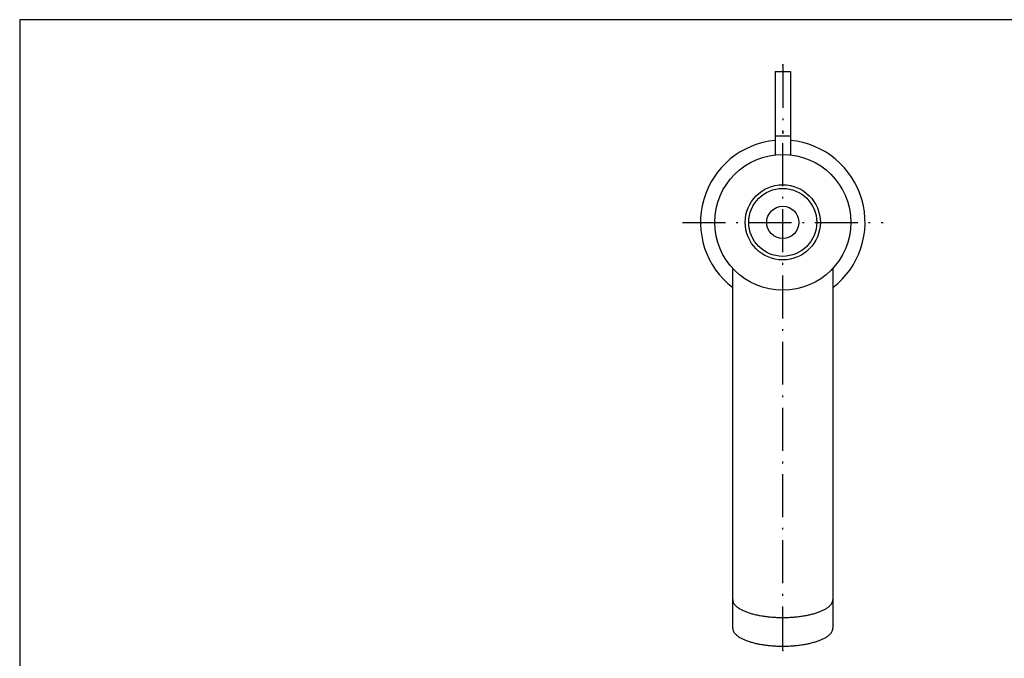
# Model space of a CAD drawing. Extents: x 0 to 581, y 0 to 878.
# Drawn here: x 0 to 275, y 700 to 878 of the extents above; entities that cross this region are included whole.
import ezdxf

# ---------------------------------------------------------------- set-up
doc = ezdxf.new("R2010")
doc.units = 0
doc.linetypes.add('DASHDOT', pattern=[18.5, 12, -3, 0.5, -3])
doc.layers.get('0').update_dxf_attribs({"linetype": 'CONTINUOUS'})
doc.layers.get('DEFPOINTS').update_dxf_attribs({"color": 4, "linetype": 'CONTINUOUS'})
doc.layers.add('BUHIN', color=7, linetype='CONTINUOUS')

msp = doc.modelspace()

# ---------------------------------------------------------------- linework, layer by layer
at = {"color": 7}
for p, q in [((211.14, 863.78), (215.44, 863.78)), ((211.14, 845.78), (215.44, 845.78))]:
    msp.add_line(p, q, dxfattribs=at)
at = {"color": 8}
msp.add_point((213.29, 865.63), dxfattribs=at)
at = {"layer": 'BUHIN', "linetype": 'DASHDOT'}
for p, q in [((213.29, 865.63), (213.29, 846.33)), ((213.29, 702.22), (213.29, 848.97)), ((185.26, 821.58), (241.31, 821.58))]:
    msp.add_line(p, q, dxfattribs=at)
at = {"layer": 'BUHIN'}
for p, q in [((211.14, 863.78), (211.14, 845.78)), ((215.44, 863.78), (215.44, 845.78)), ((211.14, 845.78), (211.14, 840.46)), ((215.44, 845.78), (215.44, 840.46)), ((199.29, 708.13), (199.29, 808.74)), ((227.29, 808.74), (227.29, 708.13))]:
    msp.add_line(p, q, dxfattribs=at)
for points in [[(199.29, 716.13, 0), (199.29, 716, 0), (199.3, 715.88, 0), (199.32, 715.76, 0), (199.35, 715.64, 0), (199.39, 715.51, 0), (199.44, 715.39, 0), (199.49, 715.27, 0), (199.56, 715.15, 0), (199.63, 715.03, 0), (199.71, 714.91, 0), (199.79, 714.79, 0), (199.89, 714.68, 0), (199.99, 714.56, 0), (200.11, 714.44, 0), (200.22, 714.33, 0), (200.35, 714.21, 0), (200.49, 714.1, 0), (200.63, 713.99, 0), (200.78, 713.88, 0), (200.94, 713.77, 0), (201.11, 713.66, 0), (201.28, 713.56, 0), (201.46, 713.45, 0), (201.65, 713.35, 0), (201.84, 713.25, 0), (202.04, 713.15, 0), (202.25, 713.05, 0), (202.47, 712.96, 0), (202.69, 712.86, 0), (202.91, 712.77, 0), (203.15, 712.68, 0), (203.39, 712.59, 0), (203.63, 712.51, 0), (203.89, 712.42, 0), (204.14, 712.34, 0), (204.41, 712.26, 0), (204.67, 712.19, 0), (204.95, 712.11, 0), (205.23, 712.04, 0), (205.51, 711.97, 0), (205.8, 711.9, 0), (206.09, 711.84, 0), (206.39, 711.78, 0), (206.69, 711.72, 0), (206.99, 711.66, 0), (207.3, 711.61, 0), (207.61, 711.56, 0), (207.93, 711.51, 0), (208.25, 711.46, 0), (208.57, 711.42, 0), (208.9, 711.38, 0), (209.22, 711.34, 0), (209.55, 711.31, 0), (209.89, 711.28, 0), (210.22, 711.25, 0), (210.56, 711.22, 0), (210.89, 711.2, 0), (211.23, 711.18, 0), (211.57, 711.16, 0), (211.91, 711.15, 0), (212.26, 711.14, 0), (212.6, 711.13, 0), (212.94, 711.13, 0), (213.29, 711.13, 0), (213.63, 711.13, 0), (213.97, 711.13, 0), (214.32, 711.14, 0), (214.66, 711.15, 0), (215, 711.16, 0), (215.34, 711.18, 0), (215.68, 711.2, 0), (216.02, 711.22, 0), (216.35, 711.25, 0), (216.69, 711.28, 0), (217.02, 711.31, 0), (217.35, 711.34, 0), (217.68, 711.38, 0), (218, 711.42, 0), (218.33, 711.46, 0), (218.65, 711.51, 0), (218.96, 711.56, 0), (219.27, 711.61, 0), (219.58, 711.66, 0), (219.89, 711.72, 0), (220.19, 711.78, 0), (220.49, 711.84, 0), (220.78, 711.9, 0), (221.06, 711.97, 0), (221.35, 712.04, 0), (221.63, 712.11, 0), (221.9, 712.19, 0), (222.17, 712.26, 0), (222.43, 712.34, 0), (222.69, 712.42, 0), (222.94, 712.51, 0), (223.19, 712.59, 0), (223.43, 712.68, 0), (223.66, 712.77, 0), (223.89, 712.86, 0), (224.11, 712.96, 0), (224.32, 713.05, 0), (224.53, 713.15, 0), (224.73, 713.25, 0), (224.93, 713.35, 0), (225.12, 713.45, 0), (225.3, 713.56, 0), (225.47, 713.66, 0), (225.63, 713.77, 0), (225.79, 713.88, 0), (225.94, 713.99, 0), (226.09, 714.1, 0), (226.22, 714.21, 0), (226.35, 714.33, 0), (226.47, 714.44, 0), (226.58, 714.56, 0), (226.69, 714.68, 0), (226.78, 714.79, 0), (226.87, 714.91, 0), (226.95, 715.03, 0), (227.02, 715.15, 0), (227.08, 715.27, 0), (227.14, 715.39, 0), (227.18, 715.51, 0), (227.22, 715.64, 0), (227.25, 715.76, 0), (227.27, 715.88, 0), (227.28, 716, 0), (227.29, 716.13, 0)], [(199.29, 708.13, 0), (199.29, 708, 0), (199.3, 707.88, 0), (199.32, 707.76, 0), (199.35, 707.64, 0), (199.39, 707.51, 0), (199.44, 707.39, 0), (199.49, 707.27, 0), (199.56, 707.15, 0), (199.63, 707.03, 0), (199.71, 706.91, 0), (199.79, 706.79, 0), (199.89, 706.68, 0), (199.99, 706.56, 0), (200.11, 706.44, 0), (200.22, 706.33, 0), (200.35, 706.21, 0), (200.49, 706.1, 0), (200.63, 705.99, 0), (200.78, 705.88, 0), (200.94, 705.77, 0), (201.11, 705.66, 0), (201.28, 705.56, 0), (201.46, 705.45, 0), (201.65, 705.35, 0), (201.84, 705.25, 0), (202.04, 705.15, 0), (202.25, 705.05, 0), (202.47, 704.96, 0), (202.69, 704.86, 0), (202.91, 704.77, 0), (203.15, 704.68, 0), (203.39, 704.59, 0), (203.63, 704.51, 0), (203.89, 704.42, 0), (204.14, 704.34, 0), (204.41, 704.26, 0), (204.67, 704.19, 0), (204.95, 704.11, 0), (205.23, 704.04, 0), (205.51, 703.97, 0), (205.8, 703.9, 0), (206.09, 703.84, 0), (206.39, 703.78, 0), (206.69, 703.72, 0), (206.99, 703.66, 0), (207.3, 703.61, 0), (207.61, 703.56, 0), (207.93, 703.51, 0), (208.25, 703.46, 0), (208.57, 703.42, 0), (208.9, 703.38, 0), (209.22, 703.34, 0), (209.55, 703.31, 0), (209.89, 703.28, 0), (210.22, 703.25, 0), (210.56, 703.22, 0), (210.89, 703.2, 0), (211.23, 703.18, 0), (211.57, 703.16, 0), (211.91, 703.15, 0), (212.26, 703.14, 0), (212.6, 703.13, 0), (212.94, 703.13, 0), (213.29, 703.13, 0), (213.63, 703.13, 0), (213.97, 703.13, 0), (214.32, 703.14, 0), (214.66, 703.15, 0), (215, 703.16, 0), (215.34, 703.18, 0), (215.68, 703.2, 0), (216.02, 703.22, 0), (216.35, 703.25, 0), (216.69, 703.28, 0), (217.02, 703.31, 0), (217.35, 703.34, 0), (217.68, 703.38, 0), (218, 703.42, 0), (218.33, 703.46, 0), (218.65, 703.51, 0), (218.96, 703.56, 0), (219.27, 703.61, 0), (219.58, 703.66, 0), (219.89, 703.72, 0), (220.19, 703.78, 0), (220.49, 703.84, 0), (220.78, 703.9, 0), (221.06, 703.97, 0), (221.35, 704.04, 0), (221.63, 704.11, 0), (221.9, 704.19, 0), (222.17, 704.26, 0), (222.43, 704.34, 0), (222.69, 704.42, 0), (222.94, 704.51, 0), (223.19, 704.59, 0), (223.43, 704.68, 0), (223.66, 704.77, 0), (223.89, 704.86, 0), (224.11, 704.96, 0), (224.32, 705.05, 0), (224.53, 705.15, 0), (224.73, 705.25, 0), (224.93, 705.35, 0), (225.12, 705.45, 0), (225.3, 705.56, 0), (225.47, 705.66, 0), (225.63, 705.77, 0), (225.79, 705.88, 0), (225.94, 705.99, 0), (226.09, 706.1, 0), (226.22, 706.21, 0), (226.35, 706.33, 0), (226.47, 706.44, 0), (226.58, 706.56, 0), (226.69, 706.68, 0), (226.78, 706.79, 0), (226.87, 706.91, 0), (226.95, 707.03, 0), (227.02, 707.15, 0), (227.08, 707.27, 0), (227.14, 707.39, 0), (227.18, 707.51, 0), (227.22, 707.64, 0), (227.25, 707.76, 0), (227.27, 707.88, 0), (227.28, 708, 0), (227.29, 708.13, 0)]]:
    msp.add_polyline3d(points, dxfattribs=at)
for radius in [19, 10.5, 9.5, 4.5]:
    msp.add_circle((213.29, 821.58), radius, dxfattribs=at)
for start, end in [(95.3637, 232.5047), (307.4952, 84.6363)]:
    msp.add_arc((213.29, 821.58), 23, start, end, dxfattribs=at)
msp.add_point((213.29, 701.94), dxfattribs=at)
at = {"layer": 'DEFPOINTS'}
msp.add_lwpolyline([(0, 0), (581.37, 0), (581.37, 878.23), (0, 878.23)], close=True, dxfattribs=at)

doc.saveas('drawing.dxf')
